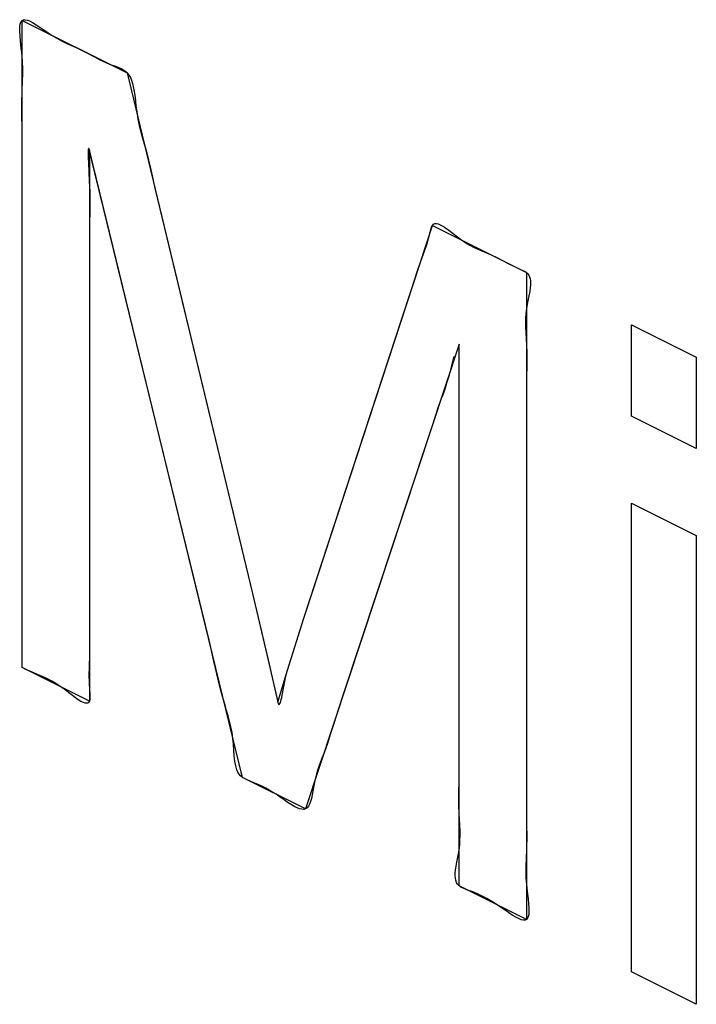
# Model space of a CAD drawing. Units: millimetres. Extents: x 98 to 189, y 49 to 172.
# Drawn here: x 128 to 130, y 117 to 119 of the extents above; entities that cross this region are included whole.
import ezdxf

# ---------------------------------------------------------------- set-up
doc = ezdxf.new("R2010")
doc.units = ezdxf.units.MM
doc.header["$LTSCALE"] = 16.335
doc.layers.get('0').update_dxf_attribs({"linetype": 'CONTINUOUS'})
doc.layers.add('LIVELLO_1', color=7, linetype='CONTINUOUS')

msp = doc.modelspace()

# ---------------------------------------------------------------- linework, layer by layer
at = {"color": 250, "linetype": 'CONTINUOUS'}
for p, q in [((128.2196, 118.9447), (128.222, 118.9475)), ((128.222, 118.9475), (128.2253, 118.949)), ((128.2253, 118.949), (128.2294, 118.9491)), ((128.2294, 118.9491), (128.2342, 118.9481)), ((128.2342, 118.9481), (128.2395, 118.946)), ((128.2395, 118.946), (128.2474, 118.942)), ((128.2163, 118.9293), (128.2168, 118.9354)), ((128.2163, 118.9198), (128.2163, 118.9293)), ((128.2168, 118.9354), (128.2179, 118.9406)), ((128.2179, 118.9406), (128.2196, 118.9447)), ((128.2474, 118.942), (128.256, 118.9368)), ((128.256, 118.9368), (128.265, 118.9309)), ((128.265, 118.9309), (128.2789, 118.9213)), ((128.2789, 118.9213), (128.2927, 118.9121)), ((128.217, 118.9092), (128.2163, 118.9198)), ((128.2181, 118.8979), (128.217, 118.9092)), ((128.2201, 118.8803), (128.2181, 118.8979)), ((128.2927, 118.9121), (128.3057, 118.9043)), ((128.3057, 118.9043), (128.3181, 118.8978)), ((128.3181, 118.8978), (128.3298, 118.8922)), ((128.222, 118.863), (128.2201, 118.8803)), ((128.3298, 118.8922), (128.3523, 118.882)), ((128.3523, 118.882), (128.3634, 118.8768)), ((128.3634, 118.8768), (128.3746, 118.871)), ((128.2231, 118.8466), (128.222, 118.863)), ((128.3746, 118.871), (128.3974, 118.8586)), ((128.3974, 118.8586), (128.4093, 118.8524)), ((128.4093, 118.8524), (128.4215, 118.8466)), ((128.2236, 118.8314), (128.2231, 118.8466)), ((128.2235, 118.8171), (128.2236, 118.8314)), ((128.4215, 118.8466), (128.4341, 118.8414)), ((128.4341, 118.8414), (128.4491, 118.8361)), ((128.4491, 118.8361), (128.4564, 118.8332)), ((128.4564, 118.8332), (128.4616, 118.8308)), ((128.4616, 118.8308), (128.4665, 118.828)), ((128.4665, 118.828), (128.4711, 118.8247)), ((128.222, 118.7764), (128.2231, 118.8034)), ((128.2231, 118.8034), (128.2235, 118.8171)), ((128.4711, 118.8247), (128.4751, 118.8209)), ((128.4751, 118.8209), (128.4791, 118.8158)), ((128.4791, 118.8158), (128.4825, 118.8098)), ((128.4825, 118.8098), (128.4853, 118.8032)), ((128.4853, 118.8032), (128.4876, 118.7959)), ((128.4876, 118.7959), (128.4895, 118.7882)), ((128.4895, 118.7882), (128.4911, 118.78)), ((128.4911, 118.78), (128.493, 118.7672)), ((128.2216, 118.7483), (128.222, 118.7764)), ((128.493, 118.7672), (128.4945, 118.754)), ((128.2217, 118.7192), (128.2216, 118.7483)), ((128.4945, 118.754), (128.4959, 118.7407)), ((128.4959, 118.7407), (128.4976, 118.7276)), ((128.222, 118.6898), (128.2217, 118.7192)), ((128.4976, 118.7276), (128.5003, 118.7108)), ((128.5003, 118.7108), (128.5037, 118.6948)), ((128.2221, 118.6464), (128.222, 118.6898)), ((128.5037, 118.6948), (128.5075, 118.6794)), ((128.5075, 118.6794), (128.5116, 118.6642)), ((128.5116, 118.6642), (128.52, 118.6342)), ((128.222, 117.3908), (128.2221, 118.6464)), ((128.3815, 118.6385), (128.3811, 118.6367)), ((128.3819, 118.6393), (128.3815, 118.6385)), ((128.3825, 118.639), (128.3819, 118.6393)), ((128.3832, 118.6376), (128.3825, 118.639)), ((128.3841, 118.6349), (128.3832, 118.6376)), ((128.3809, 118.6332), (128.3808, 118.6284)), ((128.3808, 118.6284), (128.3809, 118.6226)), ((128.3811, 118.6367), (128.3809, 118.6332)), ((128.3809, 118.6226), (128.381, 118.6158)), ((128.381, 118.6158), (128.3814, 118.6057)), ((128.3852, 118.6307), (128.3841, 118.6349)), ((128.3865, 118.6255), (128.3852, 118.6307)), ((128.3925, 118.5996), (128.3865, 118.6255)), ((128.52, 118.6342), (128.5259, 118.6113)), ((128.3814, 118.6057), (128.3836, 118.5594)), ((128.3971, 118.5805), (128.3925, 118.5996)), ((128.5259, 118.6113), (128.5315, 118.588)), ((128.418, 118.4959), (128.3971, 118.5805)), ((128.5315, 118.588), (128.5424, 118.5409)), ((128.3836, 118.5594), (128.3841, 118.5483)), ((128.3841, 118.5483), (128.3846, 118.535)), ((128.3846, 118.535), (128.3848, 118.5232)), ((128.3848, 118.5232), (128.385, 118.5126)), ((128.5424, 118.5409), (128.5535, 118.4941)), ((128.385, 118.503), (128.3849, 118.4942)), ((128.385, 118.5126), (128.385, 118.503)), ((128.4333, 118.4331), (128.418, 118.4959)), ((128.3847, 118.4859), (128.3841, 118.4617)), ((128.3849, 118.4942), (128.3847, 118.4859)), ((128.5535, 118.4941), (128.5648, 118.4476)), ((128.3841, 118.4617), (128.3839, 118.4459)), ((128.5648, 118.4476), (128.7761, 117.5682)), ((129.2049, 118.4442), (129.2066, 118.4497)), ((129.2066, 118.4497), (129.2087, 118.4541)), ((129.2087, 118.4541), (129.2113, 118.4569)), ((129.2113, 118.4569), (129.2146, 118.4584)), ((129.2146, 118.4584), (129.2184, 118.4586)), ((129.2184, 118.4586), (129.2227, 118.4577)), ((129.2227, 118.4577), (129.2274, 118.4559)), ((129.2274, 118.4559), (129.2325, 118.4532)), ((129.2325, 118.4532), (129.238, 118.4498)), ((129.238, 118.4498), (129.248, 118.4428)), ((128.3839, 118.4459), (128.3839, 118.429)), ((128.3839, 118.429), (128.3842, 118.3458)), ((128.6723, 117.4529), (128.4333, 118.4331)), ((129.1994, 118.423), (129.2035, 118.4382)), ((129.2035, 118.4382), (129.2049, 118.4442)), ((129.248, 118.4428), (129.2585, 118.4347)), ((129.2585, 118.4347), (129.269, 118.4265)), ((129.269, 118.4265), (129.2794, 118.4188)), ((129.1902, 118.3948), (129.195, 118.4086)), ((129.195, 118.4086), (129.1994, 118.423)), ((129.2794, 118.4188), (129.2893, 118.4122)), ((129.2893, 118.4122), (129.2988, 118.4066)), ((129.2988, 118.4066), (129.3078, 118.4018)), ((129.3078, 118.4018), (129.3166, 118.3977)), ((129.1805, 118.3678), (129.1902, 118.3948)), ((129.3166, 118.3977), (129.3501, 118.3834)), ((129.3501, 118.3834), (129.3636, 118.3769)), ((129.3636, 118.3769), (129.3773, 118.3697)), ((129.1726, 118.3448), (129.1805, 118.3678)), ((129.3773, 118.3697), (129.3913, 118.3622)), ((129.3913, 118.3622), (129.4058, 118.3549)), ((129.4058, 118.3549), (129.4208, 118.3481)), ((128.3842, 118.3458), (128.3841, 117.5957)), ((129.1575, 118.2975), (129.1726, 118.3448)), ((129.4208, 118.3481), (129.4283, 118.3449)), ((129.4283, 118.3449), (129.4318, 118.3431)), ((129.4318, 118.3431), (129.4349, 118.341)), ((129.4349, 118.341), (129.4382, 118.338)), ((129.4382, 118.338), (129.4407, 118.3344)), ((129.4407, 118.3344), (129.4425, 118.3304)), ((129.4425, 118.3304), (129.4438, 118.3259)), ((129.4438, 118.3259), (129.4445, 118.321)), ((129.4446, 118.3102), (129.4441, 118.3044)), ((129.4445, 118.321), (129.4448, 118.3157)), ((129.4448, 118.3157), (129.4446, 118.3102)), ((129.1345, 118.2271), (129.1575, 118.2975)), ((129.4408, 118.2847), (129.4367, 118.2644)), ((129.4427, 118.2948), (129.4408, 118.2847)), ((129.4441, 118.3044), (129.4427, 118.2948)), ((129.4367, 118.2644), (129.4349, 118.2544)), ((129.4334, 118.2425), (129.4325, 118.231)), ((129.4349, 118.2544), (129.4334, 118.2425)), ((128.8997, 117.5091), (129.1345, 118.2271)), ((129.4325, 118.231), (129.4323, 118.22)), ((129.4323, 118.22), (129.4325, 118.2093)), ((129.6873, 117.995), (129.6873, 118.2148)), ((129.6873, 118.2148), (129.8433, 118.1368)), ((129.4325, 118.2093), (129.4332, 118.1954)), ((129.4332, 118.1954), (129.4341, 118.1816)), ((129.2727, 118.135), (129.2728, 118.1683)), ((129.4341, 118.1816), (129.4349, 118.1678)), ((129.4349, 118.1678), (129.4356, 118.1466)), ((129.4356, 118.1466), (129.4356, 118.125)), ((129.2599, 118.1384), (129.2521, 118.1076)), ((129.2728, 117.9912), (129.2727, 118.135)), ((129.4356, 118.125), (129.4349, 118.0812)), ((129.8433, 118.1368), (129.8433, 117.917)), ((129.2496, 118.098), (129.2473, 118.0893)), ((129.2521, 118.1076), (129.2496, 118.098)), ((129.2429, 118.0744), (129.2409, 118.0679)), ((129.245, 118.0815), (129.2429, 118.0744)), ((129.2473, 118.0893), (129.245, 118.0815)), ((129.4349, 118.0812), (129.4347, 118.0378)), ((129.2335, 118.0467), (129.23, 118.0374)), ((129.2359, 118.0532), (129.2335, 118.0467)), ((129.2383, 118.0602), (129.2359, 118.0532)), ((129.2409, 118.0679), (129.2383, 118.0602)), ((129.2264, 118.0278), (129.222, 118.0152)), ((129.23, 118.0374), (129.2264, 118.0278)), ((129.4347, 118.0378), (129.435, 117.9514)), ((129.2174, 118.0016), (129.2032, 117.9576)), ((129.222, 118.0152), (129.2174, 118.0016)), ((129.273, 117.1686), (129.2728, 117.9912)), ((129.8433, 117.917), (129.6873, 117.995)), ((129.2032, 117.9576), (129.1954, 117.9337)), ((129.435, 117.9514), (129.4348, 117.0855)), ((129.1954, 117.9337), (128.9945, 117.3257)), ((129.6873, 116.6581), (129.6873, 117.7858)), ((129.6873, 117.7858), (129.8433, 117.7078)), ((129.8433, 117.7078), (129.8433, 116.5801)), ((128.3841, 117.5957), (128.3841, 117.5091)), ((128.7761, 117.5682), (128.8192, 117.385)), ((128.3841, 117.5091), (128.3844, 117.4508)), ((128.86, 117.3841), (128.8997, 117.5091)), ((128.6835, 117.406), (128.6723, 117.4529)), ((128.3844, 117.4508), (128.3841, 117.4225)), ((128.3841, 117.4225), (128.3832, 117.3895)), ((128.6944, 117.3588), (128.6835, 117.406)), ((128.2326, 117.3852), (128.222, 117.3908)), ((128.2427, 117.3805), (128.2326, 117.3852)), ((128.3832, 117.3895), (128.3829, 117.3726)), ((128.8585, 117.379), (128.86, 117.3841)), ((128.2538, 117.3758), (128.2427, 117.3805)), ((128.2647, 117.3713), (128.2538, 117.3758)), ((128.2759, 117.3665), (128.2647, 117.3713)), ((128.2845, 117.3624), (128.2759, 117.3665)), ((128.2936, 117.3576), (128.2845, 117.3624)), ((128.3829, 117.3726), (128.3832, 117.3548)), ((128.7001, 117.3355), (128.6944, 117.3588)), ((128.8538, 117.3574), (128.8554, 117.3655)), ((128.8554, 117.3655), (128.8569, 117.3728)), ((128.8569, 117.3728), (128.8585, 117.379)), ((128.3032, 117.3519), (128.2936, 117.3576)), ((128.3134, 117.3451), (128.3032, 117.3519)), ((128.3231, 117.338), (128.3134, 117.3451)), ((128.343, 117.3229), (128.3231, 117.338)), ((128.3832, 117.3548), (128.3841, 117.3359)), ((128.3841, 117.3359), (128.3846, 117.3284)), ((128.7062, 117.3127), (128.7001, 117.3355)), ((128.8299, 117.3389), (128.836, 117.3108)), ((128.8491, 117.3317), (128.8538, 117.3574)), ((128.3503, 117.3176), (128.343, 117.3229)), ((128.3572, 117.3129), (128.3503, 117.3176)), ((128.3636, 117.309), (128.3572, 117.3129)), ((128.3848, 117.313), (128.3841, 117.3097)), ((128.3846, 117.3284), (128.385, 117.3212)), ((128.385, 117.3169), (128.3848, 117.313)), ((128.385, 117.3212), (128.385, 117.3169)), ((128.71, 117.2999), (128.7062, 117.3127)), ((128.836, 117.3108), (128.8368, 117.3074)), ((128.8443, 117.3098), (128.8454, 117.3138)), ((128.8454, 117.3138), (128.8465, 117.3185)), ((128.8465, 117.3185), (128.8476, 117.3236)), ((128.8476, 117.3236), (128.8491, 117.3317)), ((128.9945, 117.3257), (128.9828, 117.2907)), ((128.3695, 117.3061), (128.3636, 117.309)), ((128.3736, 117.3047), (128.3695, 117.3061)), ((128.3772, 117.3043), (128.3736, 117.3047)), ((128.3802, 117.3049), (128.3772, 117.3043)), ((128.3825, 117.3067), (128.3802, 117.3049)), ((128.3841, 117.3097), (128.3825, 117.3067)), ((128.7138, 117.2873), (128.71, 117.2999)), ((128.7176, 117.2745), (128.7138, 117.2873)), ((128.8368, 117.3074), (128.8378, 117.3042)), ((128.8378, 117.3042), (128.8389, 117.3024)), ((128.8389, 117.3024), (128.84, 117.3018)), ((128.84, 117.3018), (128.8411, 117.3023)), ((128.8411, 117.3023), (128.8421, 117.3039)), ((128.8421, 117.3039), (128.8432, 117.3064)), ((128.8432, 117.3064), (128.8443, 117.3098)), ((128.9828, 117.2907), (128.9713, 117.2555)), ((128.7211, 117.2615), (128.7176, 117.2745)), ((128.7243, 117.2481), (128.7211, 117.2615)), ((128.727, 117.2341), (128.7243, 117.2481)), ((128.9713, 117.2555), (128.9638, 117.2316)), ((128.729, 117.2193), (128.727, 117.2341)), ((128.7302, 117.2057), (128.729, 117.2193)), ((128.9638, 117.2316), (128.9561, 117.208)), ((128.7312, 117.1918), (128.7302, 117.2057)), ((128.9561, 117.208), (128.9481, 117.1852)), ((128.7323, 117.178), (128.7312, 117.1918)), ((128.7338, 117.1648), (128.7323, 117.178)), ((128.9439, 117.1743), (128.9396, 117.1634)), ((128.9481, 117.1852), (128.9439, 117.1743)), ((129.2728, 117.1252), (129.273, 117.1686)), ((128.735, 117.1576), (128.7338, 117.1648)), ((128.7366, 117.1509), (128.735, 117.1576)), ((128.7385, 117.1446), (128.7366, 117.1509)), ((128.741, 117.1389), (128.7385, 117.1446)), ((128.9355, 117.1524), (128.9316, 117.1408)), ((128.9396, 117.1634), (128.9355, 117.1524)), ((128.7439, 117.1338), (128.741, 117.1389)), ((128.7475, 117.1295), (128.7439, 117.1338)), ((128.7517, 117.1259), (128.7475, 117.1295)), ((128.7567, 117.1231), (128.7517, 117.1259)), ((128.762, 117.1208), (128.7567, 117.1231)), ((128.928, 117.1285), (128.9249, 117.115)), ((128.9316, 117.1408), (128.928, 117.1285)), ((129.2722, 117.0815), (129.2728, 117.1252)), ((128.774, 117.1158), (128.762, 117.1208)), ((128.7856, 117.1108), (128.774, 117.1158)), ((128.797, 117.1055), (128.7856, 117.1108)), ((128.8085, 117.0998), (128.797, 117.1055)), ((128.8204, 117.0931), (128.8085, 117.0998)), ((128.9225, 117.1016), (128.9202, 117.088)), ((128.9249, 117.115), (128.9225, 117.1016)), ((128.8327, 117.0854), (128.8204, 117.0931)), ((128.8424, 117.0788), (128.8327, 117.0854)), ((128.8523, 117.0719), (128.8424, 117.0788)), ((128.9176, 117.075), (128.9157, 117.068)), ((128.9202, 117.088), (128.9176, 117.075)), ((129.2722, 117.0598), (129.2722, 117.0815)), ((129.4348, 117.0855), (129.4349, 117.042)), ((128.8622, 117.0652), (128.8523, 117.0719)), ((128.8718, 117.059), (128.8622, 117.0652)), ((128.878, 117.0555), (128.8718, 117.059)), ((128.8839, 117.0526), (128.878, 117.0555)), ((128.8895, 117.0505), (128.8839, 117.0526)), ((128.8946, 117.0493), (128.8895, 117.0505)), ((128.9035, 117.0501), (128.8993, 117.0491)), ((128.9074, 117.0526), (128.9035, 117.0501)), ((128.9107, 117.0566), (128.9074, 117.0526)), ((128.9134, 117.0618), (128.9107, 117.0566)), ((128.9157, 117.068), (128.9134, 117.0618)), ((129.2728, 117.0386), (129.2722, 117.0598)), ((128.8993, 117.0491), (128.8946, 117.0493)), ((129.2736, 117.0247), (129.2728, 117.0386)), ((129.4349, 117.042), (129.4352, 117.0126)), ((129.2745, 117.0109), (129.2736, 117.0247)), ((129.2751, 116.9969), (129.2745, 117.0109)), ((129.4352, 117.0126), (129.4354, 116.9835)), ((129.275, 116.9752), (129.2753, 116.9862)), ((129.2753, 116.9862), (129.2751, 116.9969)), ((129.4354, 116.9835), (129.4349, 116.9554)), ((129.2728, 116.952), (129.2743, 116.9638)), ((129.2743, 116.9638), (129.275, 116.9752)), ((129.4349, 116.9554), (129.4338, 116.9284)), ((129.2673, 116.9221), (129.2711, 116.9422)), ((129.2711, 116.9422), (129.2728, 116.952)), ((129.2642, 116.9027), (129.2655, 116.9122)), ((129.2655, 116.9122), (129.2673, 116.9221)), ((129.4334, 116.9147), (129.4333, 116.9004)), ((129.4338, 116.9284), (129.4334, 116.9147)), ((129.2636, 116.8899), (129.2637, 116.8961)), ((129.2641, 116.884), (129.2636, 116.8899)), ((129.2637, 116.8961), (129.2642, 116.9027)), ((129.2651, 116.8785), (129.2641, 116.884)), ((129.4333, 116.9004), (129.4337, 116.8852)), ((129.4337, 116.8852), (129.4349, 116.8688)), ((129.2669, 116.8736), (129.2651, 116.8785)), ((129.2694, 116.8692), (129.2669, 116.8736)), ((129.2728, 116.8654), (129.2694, 116.8692)), ((129.2772, 116.8622), (129.2728, 116.8654)), ((129.2823, 116.8595), (129.2772, 116.8622)), ((129.4349, 116.8688), (129.4368, 116.8515)), ((129.2879, 116.8572), (129.2823, 116.8595)), ((129.2935, 116.855), (129.2879, 116.8572)), ((129.3058, 116.8504), (129.2935, 116.855)), ((129.3173, 116.8456), (129.3058, 116.8504)), ((129.3286, 116.8404), (129.3173, 116.8456)), ((129.3399, 116.8346), (129.3286, 116.8404)), ((129.4368, 116.8515), (129.4389, 116.8339)), ((129.3517, 116.8277), (129.3399, 116.8346)), ((129.3642, 116.8197), (129.3517, 116.8277)), ((129.3915, 116.8008), (129.3642, 116.8197)), ((129.4389, 116.8339), (129.44, 116.8226)), ((129.44, 116.8226), (129.4407, 116.8121)), ((129.4005, 116.7948), (129.3915, 116.8008)), ((129.4091, 116.7897), (129.4005, 116.7948)), ((129.4171, 116.7857), (129.4091, 116.7897)), ((129.4391, 116.7913), (129.4374, 116.7872)), ((129.4402, 116.7965), (129.4391, 116.7913)), ((129.4407, 116.8026), (129.4402, 116.7965)), ((129.4407, 116.8121), (129.4407, 116.8026)), ((129.4225, 116.7837), (129.4171, 116.7857)), ((129.4274, 116.7827), (129.4225, 116.7837)), ((129.4315, 116.7828), (129.4274, 116.7827)), ((129.4349, 116.7843), (129.4315, 116.7828)), ((129.4374, 116.7872), (129.4349, 116.7843)), ((129.8433, 116.5801), (129.6873, 116.6581))]:
    msp.add_line(p, q, dxfattribs=at)
at = {"layer": 'LIVELLO_1', "color": 250, "linetype": 'CONTINUOUS'}
for p, q in [((128.222, 117.3908), (128.222, 118.9475)), ((128.222, 118.9475), (128.4751, 118.8209)), ((128.4751, 118.8209), (128.7761, 117.5682)), ((128.3841, 118.6349), (128.3841, 117.3097)), ((128.7517, 117.1259), (128.3841, 118.6349)), ((128.9043, 117.5233), (129.2087, 118.4541)), ((129.2087, 118.4541), (129.4349, 118.341)), ((129.4349, 118.341), (129.4349, 116.7843)), ((129.6873, 117.995), (129.6873, 118.2148)), ((129.6873, 118.2148), (129.8433, 118.1368)), ((129.2728, 118.1683), (128.9035, 117.0501)), ((129.2728, 116.8654), (129.2728, 118.1683)), ((129.8433, 118.1368), (129.8433, 117.917)), ((129.8433, 117.917), (129.6873, 117.995)), ((129.6873, 116.6581), (129.6873, 117.7858)), ((129.6873, 117.7858), (129.8433, 117.7078)), ((129.8433, 117.7078), (129.8433, 116.5801)), ((128.7761, 117.5682), (128.8139, 117.4078)), ((128.86, 117.3841), (128.8997, 117.5091)), ((128.8139, 117.4078), (128.8368, 117.3074)), ((128.3841, 117.3097), (128.222, 117.3908)), ((128.8368, 117.3074), (128.86, 117.3841)), ((128.9035, 117.0501), (128.7517, 117.1259)), ((129.4349, 116.7843), (129.2728, 116.8654)), ((129.8433, 116.5801), (129.6873, 116.6581))]:
    msp.add_line(p, q, dxfattribs=at)

doc.saveas('drawing.dxf')
